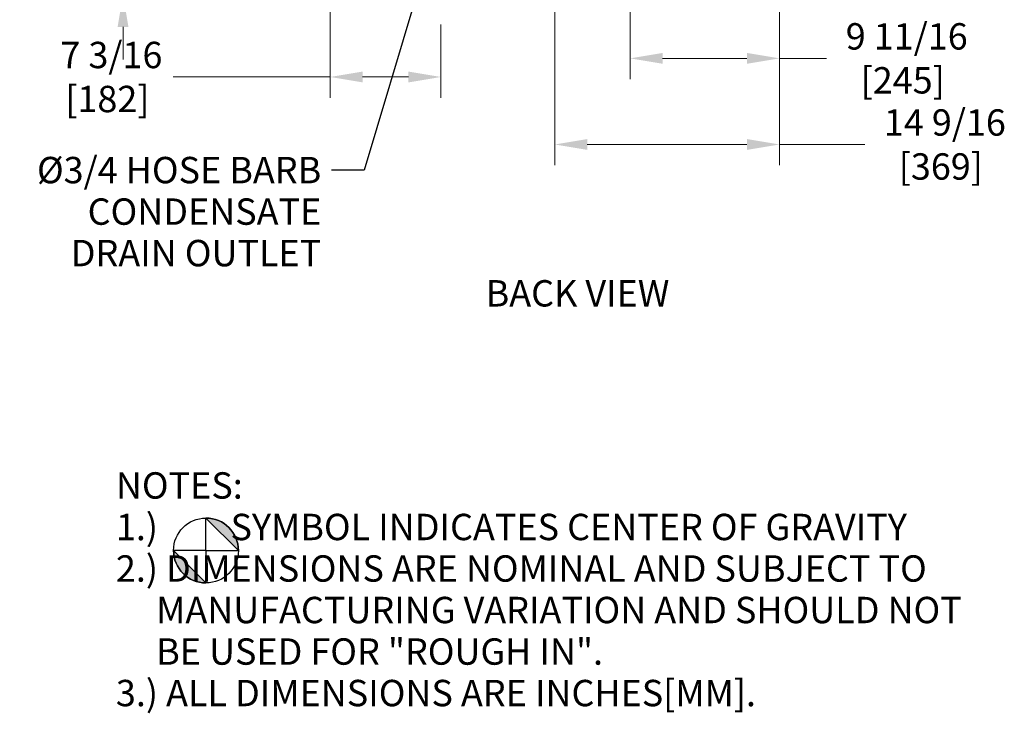
# Model space of a CAD drawing. Units: inches. Extents: x 59 to 324, y 18 to 224.
# Drawn here: x 231 to 295, y 54 to 99 of the extents above; entities that cross this region are included whole.
import ezdxf

# ---------------------------------------------------------------- set-up
doc = ezdxf.new("R2010")
doc.units = ezdxf.units.IN
doc.header["$LTSCALE"] = 21.333333
doc.header["$MEASUREMENT"] = 0
for name, color, linetype, lineweight in [('Dimension (ANSI)', 7, 'Continuous', 25), ('Dimensions(ANSI)', 7, 'Continuous', 18), ('Symbols(ANSI)', 7, 'Continuous', 25)]:
    doc.layers.add(name, color=color, linetype=linetype, lineweight=lineweight)
doc.styles.add('Current-ANSI', font='arial.ttf')
doc.styles.add('MESTEK', font='arial.ttf')
doc.dimstyles.new('MESTEK FRACTIONS', dxfattribs={"dimscale": 21.333333, "dimtxt": 0.08, "dimasz": 0.098425, "dimexe": 0.063, "dimexo": 0.0625, "dimgap": 0.031496, "dimtad": 0, "dimtih": 1, "dimtoh": 1, "dimdec": 5, "dimrnd": 1e-08, "dimzin": 1, "dimdsep": 46, "dimlunit": 5, "dimtxsty": 'MESTEK', "dimcen": 0.09, "dimdle": 0.393701, "dimclrd": 7, "dimclre": 7, "dimclrt": 7, "dimadec": 0, "dimazin": 0, "dimtfac": 1, "dimtofl": 0, "dimtmove": 0, "dimatfit": 3, "dimfxl": 0, "dimfrac": 2, "dimtolj": 1, "dimtzin": 0, "dimlwd": 15, "dimlwe": 15, "dimarcsym": 0})
doc.dimstyles.new('MESTEK FRACTIONS$7', dxfattribs={"dimscale": 21.333333, "dimtxt": 0.08, "dimasz": 0.098425, "dimexe": 0.063, "dimexo": 0.0625, "dimgap": 0.031496, "dimtad": 0, "dimtih": 1, "dimtoh": 1, "dimdec": 5, "dimrnd": 1e-08, "dimzin": 1, "dimdsep": 46, "dimlunit": 5, "dimtxsty": 'MESTEK', "dimcen": 0.09, "dimdle": 0.393701, "dimclrd": 7, "dimclre": 7, "dimclrt": 7, "dimadec": 0, "dimazin": 0, "dimtfac": 1, "dimtofl": 0, "dimtmove": 0, "dimatfit": 3, "dimfxl": 0, "dimfrac": 2, "dimtolj": 1, "dimtzin": 0, "dimlwd": 25, "dimlwe": 15, "dimarcsym": 0})

# ---------------------------------------------------------------- blocks, each defined once
blk = doc.blocks.new('*D10')
at = {"layer": 'Defpoints', "color": 0, "linetype": 'Continuous'}
for p in [(270.976, 118.322), (280.639, 103.818), (270.976, 96.625)]:
    blk.add_point(p, dxfattribs=at)
at = {"layer": 'Dimensions(ANSI)', "color": 7, "linetype": 'Continuous', "lineweight": 15}
for p, q in [((270.976, 116.989), (270.976, 95.281)), ((280.639, 102.485), (280.639, 95.281)), ((273.076, 96.625), (278.539, 96.625)), ((280.639, 96.625), (283.693, 96.625))]:
    blk.add_line(p, q, dxfattribs=at)
at = {"layer": 'Dimensions(ANSI)', "color": 7, "linetype": 'Continuous'}
for points in [[(273.076, 96.975), (273.076, 96.275), (270.976, 96.625)], [(278.539, 96.975), (278.539, 96.275), (280.639, 96.625)]]:
    blk.add_solid(points, dxfattribs=at)
at = {"layer": 'Dimensions(ANSI)', "color": 7, "linetype": 'Continuous', "lineweight": 18, "insert": (288.619, 96.625), "char_height": 1.70667, "attachment_point": 5, "style": 'MESTEK'}
blk.add_mtext('\\A1; 9 11/16\\P[245]', dxfattribs=at)
blk = doc.blocks.new('*D11')
at = {"layer": 'Defpoints', "color": 0, "linetype": 'Continuous'}
for p in [(266.102, 108.022), (280.639, 103.818), (280.639, 91.052)]:
    blk.add_point(p, dxfattribs=at)
at = {"layer": 'Dimensions(ANSI)', "color": 7, "linetype": 'Continuous', "lineweight": 15}
for p, q in [((266.102, 106.689), (266.102, 89.708)), ((280.639, 102.485), (280.639, 89.708)), ((268.201, 91.052), (278.539, 91.052)), ((280.639, 91.052), (286.162, 91.052))]:
    blk.add_line(p, q, dxfattribs=at)
at = {"layer": 'Dimensions(ANSI)', "color": 7, "linetype": 'Continuous'}
for points in [[(268.201, 91.402), (268.201, 90.702), (266.102, 91.052)], [(278.539, 91.402), (278.539, 90.702), (280.639, 91.052)]]:
    blk.add_solid(points, dxfattribs=at)
at = {"layer": 'Dimensions(ANSI)', "color": 7, "linetype": 'Continuous', "lineweight": 18, "insert": (291.087, 91.052), "char_height": 1.70667, "attachment_point": 5, "style": 'MESTEK'}
blk.add_mtext('\\A1; 14 9/16\\P[369]', dxfattribs=at)
blk = doc.blocks.new('*D28')
at = {"layer": 'Defpoints', "color": 0, "linetype": 'Continuous'}
for p in [(251.564, 103.818), (258.729, 100.152), (258.729, 95.419)]:
    blk.add_point(p, dxfattribs=at)
at = {"layer": 'Dimensions(ANSI)', "color": 7, "linetype": 'Continuous', "lineweight": 15}
for p, q in [((251.564, 102.485), (251.564, 94.075)), ((258.729, 98.819), (258.729, 94.075)), ((251.564, 95.419), (241.404, 95.419)), ((256.629, 95.419), (253.664, 95.419))]:
    blk.add_line(p, q, dxfattribs=at)
at = {"layer": 'Dimensions(ANSI)', "color": 7, "linetype": 'Continuous'}
for points in [[(253.664, 95.769), (253.664, 95.069), (251.564, 95.419)], [(256.629, 95.769), (256.629, 95.069), (258.729, 95.419)]]:
    blk.add_solid(points, dxfattribs=at)
at = {"layer": 'Dimensions(ANSI)', "color": 7, "linetype": 'Continuous', "lineweight": 18, "insert": (237.141, 95.419), "char_height": 1.70667, "attachment_point": 5, "style": 'MESTEK'}
blk.add_mtext('\\A1; 7 3/16\\P[182]', dxfattribs=at)
blk = doc.blocks.new('*D29')
at = {"layer": 'Defpoints', "color": 0, "linetype": 'Continuous'}
for p in [(255.228, 106.588), (238.153, 100.759), (251.854, 100.759)]:
    blk.add_point(p, dxfattribs=at)
at = {"layer": 'Dimensions(ANSI)', "color": 7, "linetype": 'Continuous', "lineweight": 15}
for p, q in [((238.153, 108.687), (238.153, 114.323)), ((238.153, 114.323), (240.253, 114.323)), ((253.895, 106.588), (236.809, 106.588)), ((250.521, 100.759), (236.809, 100.759)), ((238.153, 98.659), (238.153, 96.56))]:
    blk.add_line(p, q, dxfattribs=at)
at = {"layer": 'Dimensions(ANSI)', "color": 7, "linetype": 'Continuous'}
for points in [[(237.803, 108.687), (238.503, 108.687), (238.153, 106.588)], [(237.803, 98.659), (238.503, 98.659), (238.153, 100.759)]]:
    blk.add_solid(points, dxfattribs=at)
at = {"layer": 'Dimensions(ANSI)', "color": 7, "linetype": 'Continuous', "lineweight": 18, "insert": (245.178, 114.323), "char_height": 1.70667, "attachment_point": 5, "style": 'MESTEK'}
blk.add_mtext('\\A1; 5 13/16\\P[148]', dxfattribs=at)
blk = doc.blocks.new('Origin Indicator Symbol3')
at = {"layer": 'Dimension (ANSI)'}
h = blk.add_hatch(color=256, dxfattribs=at)
edge = h.paths.add_edge_path(flags=0)
edge.add_line((11.4151, 3.1351), (11.5135, 3.0367))
edge.add_arc((11.4151, 3.0367), 0.0984, 0, 90)
h = blk.add_hatch(color=256, dxfattribs=at)
edge = h.paths.add_edge_path(flags=0)
edge.add_line((11.4151, 2.9383), (11.3166, 3.0367))
edge.add_arc((11.4151, 3.0367), 0.0984, 180, 270)
for p, q in [((11.4151, 3.1351), (11.5135, 3.0367)), ((11.4151, 2.9383), (11.3166, 3.0367))]:
    blk.add_line(p, q, dxfattribs=at)
at = {"layer": 'Dimension (ANSI)', "flags": 128}
for points in [[(11.4151, 3.0367), (11.4151, 3.1351)], [(11.4151, 3.0367), (11.3166, 3.0367)], [(11.4151, 3.0367), (11.5135, 3.0367)], [(11.4151, 3.0367), (11.4151, 2.9383)]]:
    blk.add_lwpolyline(points, dxfattribs=at)
at = {"layer": 'Dimension (ANSI)'}
blk.add_circle((11.4151, 3.0367), 0.0984, dxfattribs=at)
for start, end in [(0, 90), (180, 270)]:
    blk.add_arc((11.4151, 3.0367), 0.0984, start, end, dxfattribs=at)
for points in [[(11.4151, 3.0367), (11.5135, 3.0367), (11.4151, 3.1351), (11.4151, 3.0367)], [(11.4151, 3.0367), (11.4151, 3.1351), (11.4151, 2.9383), (11.4151, 3.0367)], [(11.4151, 3.0367), (11.4151, 2.9383), (11.3166, 3.0367), (11.4151, 3.0367)], [(11.4151, 3.0367), (11.3166, 3.0367), (11.4151, 3.0367)]]:
    blk.add_solid(points, dxfattribs=at)

msp = doc.modelspace()

# ---------------------------------------------------------------- block references
at = {"layer": 'Dimension (ANSI)', "xscale": 21.33333333333333, "yscale": 21.33333333333333, "zscale": 21.33333333333333}
msp.add_blockref('Origin Indicator Symbol3', (0, 0), dxfattribs=at)

# ---------------------------------------------------------------- texts
at = {"layer": 'Symbols(ANSI)', "color": 7, "char_height": 1.706666646, "line_spacing_factor": 0.944221}
for s, insert, width, attachment_point, style in [('{Ø3/4 HOSE BARB\\PCONDENSATE\\PDRAIN OUTLET}', (250.9854275, 90.248634), 19.746340854, 3, 'MESTEK'), ('{\\H1x;BACK VIEW}', (267.5704743, 82.2746451), 19.215609333, 2, 'Current-ANSI'), ('{\\fArial|b0|i0;\\H1.7067;NOTES: \\P \\P1.)         SYMBOL INDICATES CENTER OF GRAVITY\\P2.) DIMENSIONS ARE NOMINAL AND SUBJECT TO \\P     MANUFACTURING VARIATION AND SHOULD NOT \\P     BE USED FOR "ROUGH IN".\\P3.) ALL DIMENSIONS ARE INCHES[MM].}', (237.6928652, 69.843199), 92.36866884, 1, 'Current-ANSI')]:
    msp.add_mtext(s, dxfattribs=dict(at, insert=insert, width=width, attachment_point=attachment_point, style=style))

# ---------------------------------------------------------------- dimensions: what is measured, and where the dimension line sits
at = {"layer": 'Dimensions(ANSI)', "color": 7, "linetype": 'Continuous', "lineweight": 18}
for base, p1, p2, angle, text, override, picture, middle in [((238.1528617, 100.7590931), (255.2281547, 106.5875931), (251.8540208, 100.7590931), 90, ' <>\\X[148]', {"dimdec": 4, "dimpost": '\\X', "dimtp": 0, "dimtm": 0, "dimtdec": 2, "dimatfit": 1}, '*D29', (245.1783759, 114.3225908)), ((280.6390759, 91.0519777), (266.1015759, 108.0220564), (280.6390759, 103.8180931), 180, ' <>\\X[369]', {"dimtih": 0, "dimtoh": 0, "dimdec": 4, "dimpost": '\\X', "dimtp": 0, "dimtm": 0, "dimtdec": 2, "dimatfit": 2}, '*D11', (291.0874663, 91.0519777)), ((258.7290208, 95.419143), (251.5640759, 103.8180931), (258.7290208, 100.1518599), 180, ' <>\\X[182]', {"dimtih": 0, "dimtoh": 0, "dimdec": 4, "dimpost": '\\X', "dimtp": 0, "dimtm": 0, "dimtdec": 2, "dimatfit": 2}, '*D28', (237.1410972, 95.419143))]:
    dim = msp.add_linear_dim(base=base, p1=p1, p2=p2, angle=angle, text=text, dimstyle='MESTEK FRACTIONS', override=override, dxfattribs=at)
    dim.commit()
    dim.dimension.update_dxf_attribs({"geometry": picture, "text_midpoint": middle, "dimtype": 160})
dim = msp.add_linear_dim(base=(270.9761009, 96.6253285), p1=(280.6390759, 103.8180931), p2=(270.9761009, 118.3220564), text=' <>\\X[245]', dimstyle='MESTEK FRACTIONS', override={"dimtih": 0, "dimtoh": 0, "dimdec": 4, "dimpost": '\\X', "dimtp": 0, "dimtm": 0, "dimtdec": 2, "dimatfit": 2}, dxfattribs=at)
dim.commit()
dim.dimension.update_dxf_attribs({"geometry": '*D10', "text_midpoint": (288.6187262, 96.6253285), "dimtype": 160})

# ---------------------------------------------------------------- leaders
at = {"layer": 'Symbols(ANSI)', "color": 7, "linetype": 'Continuous', "lineweight": 25, "annotation_type": 0, "has_hookline": 1, "hookline_direction": 1, "text_width": 19.5195632}
msp.add_leader([(258.6752698, 105.7593354), (253.757081, 89.3953007), (251.6573435, 89.3953007)], dimstyle='MESTEK FRACTIONS$7', override={"dimtad": 0}, dxfattribs=at)

doc.saveas('drawing.dxf')
